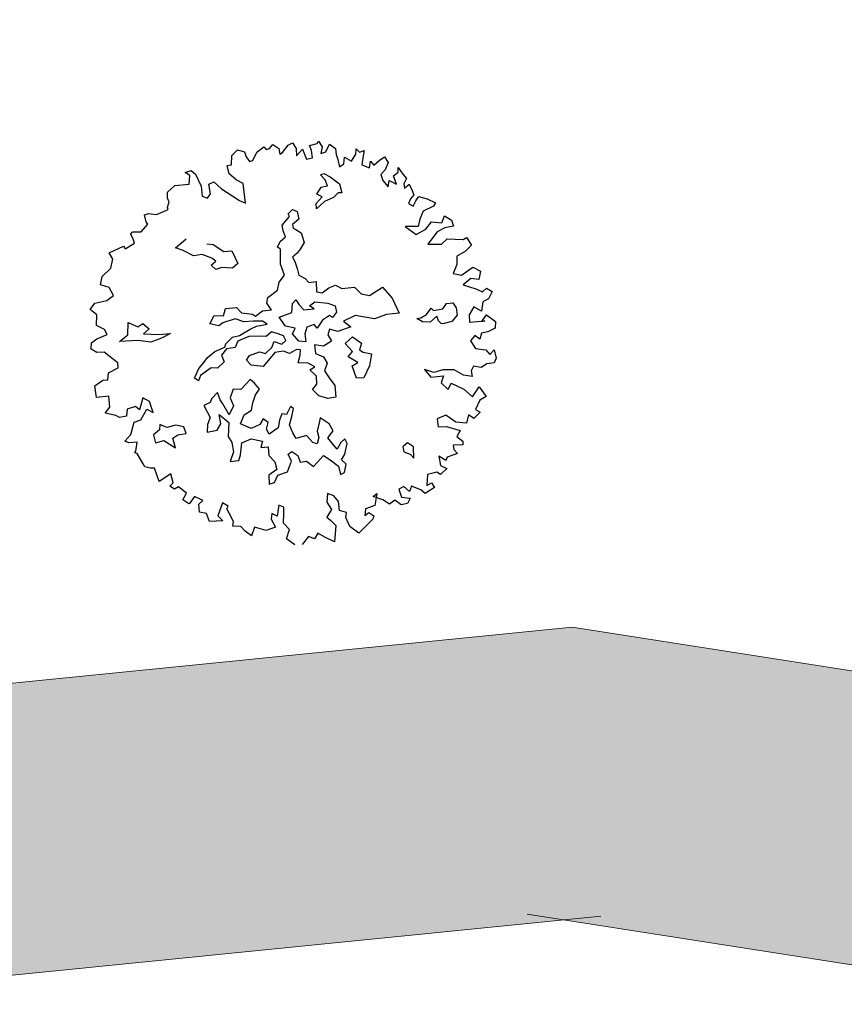
# Model space of a CAD drawing. Units: metres. Extents: x 1667 to 2388, y 291 to 749.
# Drawn here: x 2034 to 2051, y 369 to 390 of the extents above; entities that cross this region are included whole.
import ezdxf

# ---------------------------------------------------------------- set-up
doc = ezdxf.new("R2010")
doc.units = ezdxf.units.M
for name, color, linetype in [('BLUE', 5, 'Continuous'), ('G', 76, 'Continuous'), ('roads', 9, 'Continuous')]:
    doc.layers.add(name, color=color, linetype=linetype)
doc.layers.add('LINE', color=7, linetype='Continuous', lineweight=20)

# ---------------------------------------------------------------- blocks, each defined once
blk = doc.blocks.new('TREE-1')
at = {"layer": 'G'}
for p, q in [((6.515, -1.05), (6.696, -0.962)), ((6.696, -0.962), (6.841, -1.065)), ((5.265, -1.065), (5.426, -1.065)), ((5.353, -1.174), (5.265, -1.065)), ((5.265, -1.371), (5.353, -1.174)), ((5.426, -1.065), (5.499, -1.19)), ((5.499, -1.19), (5.535, -1.517)), ((6.427, -1.262), (6.515, -1.05)), ((6.841, -1.065), (6.841, -1.19)), ((6.841, -1.19), (6.878, -1.335)), ((6.966, -1.335), (7.127, -1.174)), ((7.127, -1.174), (7.339, -1.102)), ((7.339, -1.102), (7.376, -1.19)), ((7.376, -1.19), (7.464, -1.19)), ((7.464, -1.19), (7.573, -1.122)), ((7.573, -1.122), (7.681, -1.262)), ((4.638, -1.532), (4.69, -1.387)), ((4.69, -1.387), (4.923, -1.283)), ((4.923, -1.283), (5.265, -1.371)), ((6.302, -1.46), (6.323, -1.247)), ((6.411, -1.657), (6.302, -1.46)), ((6.323, -1.247), (6.427, -1.262)), ((6.878, -1.335), (6.966, -1.335)), ((7.681, -1.262), (7.661, -1.408)), ((7.661, -1.408), (7.733, -1.387)), ((7.733, -1.387), (7.93, -1.262)), ((7.93, -1.262), (8.055, -1.247)), ((8.091, -1.408), (8.039, -1.584)), ((8.055, -1.247), (8.091, -1.408)), ((8.433, -1.444), (8.63, -1.46)), ((8.433, -1.584), (8.433, -1.444)), ((8.63, -1.46), (8.682, -1.423)), ((8.682, -1.423), (8.718, -1.584)), ((4.565, -1.745), (4.654, -1.62)), ((4.654, -1.62), (4.638, -1.532)), ((5.535, -1.517), (5.478, -1.766)), ((5.696, -1.781), (5.732, -1.532)), ((5.732, -1.532), (5.872, -1.517)), ((5.872, -1.517), (5.996, -1.745)), ((6.551, -1.802), (6.411, -1.657)), ((8.039, -1.584), (8.236, -1.48)), ((8.236, -1.48), (8.252, -1.745)), ((8.397, -1.766), (8.433, -1.584)), ((8.718, -1.584), (8.63, -1.729)), ((8.77, -1.729), (8.915, -1.584)), ((8.915, -1.584), (9.024, -1.729)), ((3.938, -1.911), (3.959, -1.729)), ((3.959, -1.978), (3.938, -1.911)), ((3.959, -1.729), (4.068, -1.729)), ((4.068, -1.729), (4.244, -1.817)), ((4.244, -1.817), (4.565, -1.802)), ((4.565, -1.802), (4.565, -1.745)), ((5.478, -1.766), (5.587, -1.854)), ((5.587, -1.854), (5.696, -1.781)), ((5.996, -1.745), (6.323, -2.175)), ((6.447, -2.284), (6.551, -1.802)), ((8.252, -1.745), (8.397, -1.766)), ((8.63, -1.729), (8.77, -1.729)), ((9.024, -1.729), (8.988, -1.875)), ((8.988, -1.875), (8.988, -2.015)), ((9.455, -2.035), (9.506, -1.911)), ((9.506, -1.911), (9.558, -2.015)), ((3.477, -2.072), (3.528, -2.035)), ((3.492, -2.212), (3.477, -2.072)), ((3.492, -2.321), (3.492, -2.212)), ((3.528, -2.035), (3.544, -2.035)), ((3.544, -2.035), (3.741, -2.103)), ((3.741, -2.103), (3.959, -1.978)), ((6.323, -2.175), (6.447, -2.284)), ((8.988, -2.015), (8.967, -2.196)), ((8.967, -2.196), (9.097, -2.16)), ((9.097, -2.16), (9.164, -2.015)), ((9.164, -2.015), (9.294, -2.16)), ((9.294, -2.16), (9.455, -2.035)), ((9.595, -2.175), (9.506, -2.336)), ((9.558, -2.015), (9.683, -2.015)), ((9.683, -2.015), (9.595, -2.175)), ((2.813, -2.336), (3.207, -2.3)), ((2.849, -2.518), (2.813, -2.336)), ((3.207, -2.3), (3.222, -2.372)), ((3.222, -2.372), (3.492, -2.321)), ((8.45, -2.23), (8.542, -2.23)), ((8.524, -2.388), (8.45, -2.23)), ((8.524, -2.55), (8.524, -2.388)), ((8.542, -2.23), (8.667, -2.355)), ((8.667, -2.355), (8.828, -2.605)), ((9.506, -2.336), (9.667, -2.466)), ((9.667, -2.466), (9.74, -2.321)), ((9.74, -2.321), (9.792, -2.445)), ((9.792, -2.445), (9.952, -2.372)), ((9.952, -2.372), (10.113, -2.336)), ((10.113, -2.336), (10.149, -2.497)), ((2.725, -2.715), (2.849, -2.518)), ((4.423, -2.766), (4.746, -2.641)), ((8.201, -2.659), (8.362, -2.531)), ((8.307, -2.766), (8.201, -2.659)), ((8.362, -2.531), (8.524, -2.55)), ((8.828, -2.605), (8.81, -2.836)), ((10.025, -2.642), (9.88, -2.715)), ((10.149, -2.497), (10.025, -2.642)), ((10.31, -2.803), (10.346, -2.694)), ((10.346, -2.694), (10.403, -2.891)), ((2.346, -3.021), (2.455, -2.839)), ((2.455, -2.839), (2.725, -2.715)), ((4.584, -2.891), (4.423, -2.766)), ((4.782, -3.104), (4.584, -2.891)), ((5.194, -2.928), (5.337, -2.998)), ((7.363, -2.888), (7.506, -2.818)), ((7.378, -2.961), (7.363, -2.888)), ((7.506, -2.818), (7.594, -2.906)), ((7.594, -2.906), (7.576, -3.104)), ((8.076, -2.998), (8.112, -2.873)), ((8.326, -2.891), (8.076, -2.998)), ((8.112, -2.873), (8.307, -2.766)), ((8.575, -2.873), (8.326, -2.891)), ((8.719, -2.803), (8.575, -2.873)), ((8.81, -2.836), (8.719, -2.803)), ((9.88, -2.715), (9.88, -2.876)), ((9.88, -2.876), (9.952, -3.073)), ((9.952, -3.073), (10.025, -2.927)), ((10.025, -2.927), (10.17, -3.073)), ((10.17, -2.855), (10.31, -2.803)), ((10.17, -3.073), (10.17, -2.855)), ((10.403, -2.891), (10.455, -3.021)), ((2.528, -3.161), (2.346, -3.021)), ((2.564, -3.379), (2.528, -3.161)), ((4.996, -3.141), (4.782, -3.104)), ((5.194, -3.303), (4.996, -3.141)), ((5.337, -2.998), (5.535, -3.248)), ((7.11, -3.248), (7.128, -3.104)), ((7.128, -3.104), (7.378, -2.961)), ((7.378, -3.175), (7.363, -3.266)), ((7.576, -3.104), (7.378, -3.175)), ((10.346, -3.125), (10.331, -3.234)), ((10.331, -3.234), (10.471, -3.182)), ((10.455, -3.021), (10.346, -3.125)), ((10.471, -3.182), (10.492, -3.358)), ((1.9, -3.519), (2.061, -3.41)), ((2.061, -3.41), (2.367, -3.446)), ((2.367, -3.446), (2.564, -3.379)), ((5.121, -3.464), (5.264, -3.409)), ((5.264, -3.409), (5.194, -3.303)), ((5.535, -3.248), (5.73, -3.303)), ((5.73, -3.303), (5.766, -3.644)), ((6.948, -3.479), (7.11, -3.409)), ((7.11, -3.409), (7.11, -3.248)), ((7.363, -3.266), (7.415, -3.318)), ((7.415, -3.318), (7.521, -3.443)), ((7.521, -3.443), (7.506, -3.696)), ((10.492, -3.358), (10.492, -3.467)), ((2.009, -3.7), (1.9, -3.519)), ((5.194, -3.607), (5.121, -3.464)), ((5.355, -3.607), (5.194, -3.607)), ((5.605, -3.714), (5.355, -3.607)), ((5.766, -3.644), (5.605, -3.714)), ((6.824, -3.854), (6.897, -3.659)), ((6.842, -3.586), (6.948, -3.479)), ((6.897, -3.659), (6.842, -3.586)), ((7.506, -3.696), (7.363, -3.821)), ((10.383, -3.54), (10.295, -3.628)), ((10.295, -3.628), (10.383, -3.737)), ((10.492, -3.467), (10.383, -3.54)), ((10.383, -3.737), (10.492, -3.628)), ((10.492, -3.628), (10.6, -3.555)), ((10.6, -3.555), (10.777, -3.68)), ((10.777, -3.68), (10.937, -3.84)), ((1.916, -3.949), (2.009, -3.7)), ((6.772, -4.016), (6.824, -3.854)), ((7.253, -3.891), (7.11, -3.946)), ((7.363, -3.821), (7.253, -3.891)), ((10.58, -3.934), (10.435, -4.095)), ((10.865, -3.897), (10.58, -3.934)), ((10.937, -3.84), (10.865, -3.897)), ((2.077, -4.11), (1.916, -3.949)), ((2.097, -4.255), (2.077, -4.11)), ((2.58, -4.43), (2.686, -4.144)), ((2.686, -4.144), (2.884, -4.324)), ((6.772, -4.302), (6.772, -4.016)), ((7.11, -3.946), (7.128, -4.071)), ((7.128, -4.071), (7.128, -4.25)), ((10.025, -4.146), (10.222, -4.432)), ((10.331, -4.255), (10.025, -4.146)), ((10.435, -4.095), (10.331, -4.255)), ((1.594, -4.468), (1.651, -4.323)), ((1.651, -4.323), (1.812, -4.271)), ((1.812, -4.271), (2.097, -4.255)), ((2.33, -4.522), (2.58, -4.43)), ((2.884, -4.324), (3.028, -4.287)), ((3.028, -4.287), (3.134, -4.467)), ((6.485, -4.607), (6.592, -4.427)), ((6.592, -4.427), (6.772, -4.302)), ((7.128, -4.25), (7.11, -4.427)), ((7.11, -4.427), (7.235, -4.555)), ((10.222, -4.432), (10.492, -4.38)), ((10.492, -4.38), (10.689, -4.255)), ((10.689, -4.255), (10.922, -4.359)), ((10.922, -4.359), (11.046, -4.219)), ((11.046, -4.219), (11.171, -4.38)), ((11.171, -4.38), (11.171, -4.541)), ((1.703, -4.592), (1.594, -4.468)), ((1.88, -4.65), (1.703, -4.592)), ((2.04, -4.899), (1.88, -4.65)), ((2.778, -4.647), (2.33, -4.522)), ((3.064, -4.79), (2.778, -4.647)), ((3.134, -4.467), (2.954, -4.537)), ((2.954, -4.537), (3.314, -4.68)), ((3.314, -4.68), (3.6, -4.753)), ((4.606, -4.842), (4.782, -4.68)), ((4.782, -4.68), (4.999, -4.769)), ((4.999, -4.769), (5.105, -4.607)), ((5.105, -4.607), (5.373, -4.68)), ((5.373, -4.68), (5.447, -4.842)), ((6.199, -4.698), (6.485, -4.607)), ((7.235, -4.555), (7.29, -4.68)), ((7.29, -4.68), (7.469, -4.714)), ((10.74, -4.541), (10.419, -4.753)), ((10.958, -4.504), (10.74, -4.541)), ((11.171, -4.541), (10.958, -4.504)), ((2.113, -5.007), (2.04, -4.899)), ((3.35, -4.79), (3.064, -4.79)), ((3.6, -4.753), (3.35, -4.79)), ((4.801, -4.967), (4.606, -4.842)), ((5.447, -4.842), (5.696, -4.967)), ((6.126, -4.823), (6.199, -4.698)), ((6.181, -5.018), (6.126, -4.823)), ((7.469, -4.714), (7.396, -4.967)), ((10.419, -4.753), (10.74, -4.862)), ((10.74, -4.862), (10.922, -4.79)), ((10.922, -4.79), (11.295, -4.935)), ((11.295, -4.935), (11.383, -4.914)), ((11.383, -4.914), (11.44, -5.132)), ((1.74, -5.329), (1.812, -5.168)), ((1.812, -5.168), (2.077, -5.132)), ((2.077, -5.132), (2.113, -5.007)), ((4.926, -4.93), (4.801, -4.967)), ((5.248, -4.93), (4.926, -4.93)), ((5.428, -5.073), (5.248, -4.93)), ((5.66, -5.143), (5.428, -5.073)), ((5.876, -5.217), (5.66, -5.143)), ((5.696, -4.967), (5.751, -5.037)), ((5.751, -5.037), (5.964, -4.967)), ((5.964, -4.967), (6.181, -5.018)), ((6.644, -5.253), (6.732, -5.04)), ((6.732, -5.04), (6.842, -4.985)), ((6.842, -4.985), (6.875, -5.128)), ((6.875, -5.128), (6.948, -5.29)), ((7.396, -4.967), (7.521, -5.037)), ((7.521, -5.037), (7.719, -4.967)), ((7.719, -4.967), (7.899, -4.967)), ((7.899, -4.967), (8.024, -5.092)), ((8.024, -5.092), (8.329, -5.162)), ((8.329, -5.162), (8.435, -5.378)), ((11.44, -5.132), (11.243, -5.236)), ((1.325, -5.651), (1.382, -5.365)), ((1.382, -5.365), (1.615, -5.293)), ((1.615, -5.293), (1.74, -5.329)), ((4.819, -5.448), (5.035, -5.342)), ((5.035, -5.342), (5.212, -5.36)), ((5.212, -5.36), (5.517, -5.305)), ((5.517, -5.305), (5.696, -5.287)), ((5.696, -5.287), (5.964, -5.323)), ((5.964, -5.323), (5.876, -5.217)), ((6.303, -5.253), (6.644, -5.253)), ((6.376, -5.524), (6.303, -5.253)), ((6.948, -5.29), (7.198, -5.345)), ((7.11, -5.238), (7.271, -5.183)), ((7.198, -5.345), (7.11, -5.238)), ((7.271, -5.183), (7.573, -5.326)), ((7.573, -5.326), (7.716, -5.451)), ((8.435, -5.378), (8.615, -5.485)), ((8.615, -5.485), (8.99, -5.396)), ((8.99, -5.396), (9.133, -5.735)), ((11.01, -5.272), (10.937, -5.469)), ((11.243, -5.236), (11.01, -5.272)), ((1.631, -5.723), (1.325, -5.651)), ((4.158, -5.701), (4.264, -5.628)), ((4.264, -5.628), (4.496, -5.54)), ((4.496, -5.54), (4.767, -5.521)), ((4.801, -5.573), (4.624, -5.683)), ((4.767, -5.521), (4.819, -5.448)), ((5.017, -5.61), (4.801, -5.573)), ((5.124, -5.485), (5.017, -5.61)), ((5.428, -5.467), (5.124, -5.485)), ((5.715, -5.558), (5.428, -5.467)), ((5.84, -5.61), (5.715, -5.558)), ((6.001, -5.54), (5.84, -5.61)), ((6.144, -5.646), (6.001, -5.54)), ((6.251, -5.735), (6.144, -5.646)), ((6.589, -5.649), (6.376, -5.524)), ((6.482, -5.756), (6.589, -5.649)), ((7.503, -5.631), (7.305, -5.683)), ((7.558, -5.701), (7.503, -5.631)), ((7.701, -5.613), (7.558, -5.701)), ((7.716, -5.451), (7.701, -5.613)), ((10.937, -5.469), (10.777, -5.651)), ((10.777, -5.651), (10.958, -5.76)), ((10.958, -5.76), (11.295, -5.666)), ((11.295, -5.666), (11.44, -5.827)), ((1.558, -5.988), (1.631, -5.723)), ((3.798, -6.003), (3.978, -5.808)), ((4.283, -5.896), (3.96, -5.988)), ((3.978, -5.808), (4.158, -5.701)), ((4.426, -5.951), (4.283, -5.896)), ((4.639, -5.86), (4.426, -5.951)), ((4.624, -5.683), (4.639, -5.86)), ((5.178, -6.003), (5.285, -5.915)), ((5.285, -5.915), (5.553, -5.915)), ((5.553, -5.915), (5.678, -6.003)), ((5.678, -6.003), (5.876, -5.915)), ((5.876, -5.915), (5.983, -5.79)), ((5.983, -5.79), (6.144, -5.915)), ((6.144, -5.915), (6.269, -5.86)), ((6.269, -5.86), (6.251, -5.735)), ((6.571, -5.988), (6.482, -5.756)), ((6.769, -5.863), (6.732, -6.061)), ((6.875, -5.719), (6.769, -5.863)), ((7.073, -5.719), (6.875, -5.719)), ((7.11, -5.826), (7.073, -5.719)), ((7.305, -5.683), (7.11, -5.826)), ((8.112, -5.844), (7.792, -5.878)), ((7.792, -5.878), (7.917, -6.076)), ((8.542, -6.076), (8.112, -5.844)), ((9.133, -5.735), (9.169, -6.149)), ((11.44, -5.827), (11.332, -6.009)), ((1.397, -6.097), (1.558, -5.988)), ((1.631, -6.242), (1.397, -6.097)), ((2.419, -6.045), (2.237, -6.294)), ((2.543, -6.185), (2.419, -6.045)), ((3.871, -6.094), (3.798, -6.003)), ((3.96, -5.988), (3.871, -6.094)), ((5.248, -6.164), (5.178, -6.003)), ((5.751, -6.149), (5.517, -6.292)), ((5.913, -6.058), (5.751, -6.149)), ((6.126, -6.094), (5.913, -6.058)), ((6.251, -6.201), (6.126, -6.094)), ((6.732, -6.061), (6.571, -5.988)), ((7.396, -5.951), (7.308, -6.076)), ((7.308, -6.076), (7.345, -6.256)), ((7.576, -6.076), (7.396, -5.951)), ((7.917, -6.076), (7.576, -6.076)), ((8.865, -6.076), (8.542, -6.076)), ((9.169, -6.149), (8.865, -6.076)), ((11.155, -5.92), (10.922, -6.009)), ((10.922, -6.009), (11.186, -6.206)), ((11.332, -6.009), (11.155, -5.92)), ((1.703, -6.315), (1.631, -6.242)), ((1.88, -6.346), (1.703, -6.315)), ((1.952, -6.185), (1.88, -6.346)), ((2.17, -6.185), (1.952, -6.185)), ((2.237, -6.294), (2.17, -6.185)), ((2.186, -6.543), (2.419, -6.346)), ((2.419, -6.346), (2.543, -6.475)), ((2.543, -6.475), (2.543, -6.185)), ((5.517, -6.292), (5.248, -6.164)), ((6.449, -6.164), (6.251, -6.201)), ((6.376, -6.488), (6.485, -6.326)), ((6.537, -6.201), (6.449, -6.164)), ((6.485, -6.326), (6.537, -6.201)), ((6.915, -6.201), (6.86, -6.417)), ((7.11, -6.308), (6.915, -6.201)), ((7.345, -6.256), (7.11, -6.308)), ((7.646, -6.417), (7.878, -6.329)), ((7.878, -6.329), (8.039, -6.545)), ((9.651, -6.436), (9.812, -6.402)), ((9.812, -6.402), (9.974, -6.292)), ((9.974, -6.292), (10.01, -6.366)), ((10.01, -6.366), (10.242, -6.402)), ((10.242, -6.402), (10.367, -6.311)), ((10.367, -6.311), (10.528, -6.347)), ((10.528, -6.347), (10.565, -6.491)), ((11.186, -6.206), (11.316, -6.33)), ((11.316, -6.33), (11.44, -6.278)), ((11.549, -6.403), (11.404, -6.543)), ((11.44, -6.278), (11.549, -6.403)), ((1.828, -6.812), (2.009, -6.543)), ((2.009, -6.543), (2.186, -6.543)), ((4.03, -6.634), (3.975, -6.704)), ((4.228, -6.527), (4.03, -6.634)), ((4.228, -6.722), (4.228, -6.527)), ((4.621, -6.579), (4.478, -6.759)), ((4.801, -6.652), (4.621, -6.579)), ((4.977, -6.561), (4.801, -6.652)), ((5.105, -6.491), (4.977, -6.561)), ((5.175, -6.616), (5.105, -6.491)), ((5.248, -6.795), (5.175, -6.616)), ((6.61, -6.579), (6.376, -6.488)), ((6.735, -6.722), (6.61, -6.579)), ((6.86, -6.417), (7.022, -6.561)), ((7.022, -6.561), (7.058, -6.737)), ((7.753, -6.67), (7.646, -6.417)), ((8.039, -6.545), (7.933, -6.689)), ((9.651, -6.545), (9.544, -6.417)), ((9.544, -6.417), (9.651, -6.436)), ((9.831, -6.616), (9.651, -6.545)), ((10.044, -6.527), (9.831, -6.616)), ((10.044, -6.652), (10.044, -6.527)), ((10.08, -6.74), (10.044, -6.652)), ((10.565, -6.491), (10.528, -6.67)), ((10.989, -6.615), (10.813, -6.761)), ((11.135, -6.776), (10.989, -6.615)), ((11.243, -6.564), (11.135, -6.776)), ((11.404, -6.543), (11.243, -6.564)), ((1.631, -6.921), (1.828, -6.812)), ((2.598, -6.814), (2.543, -6.939)), ((2.741, -6.939), (2.598, -6.814)), ((3.975, -6.704), (3.798, -6.722)), ((3.798, -6.722), (3.85, -7.064)), ((4.261, -6.847), (4.228, -6.722)), ((4.316, -7.152), (4.261, -6.847)), ((4.478, -6.759), (4.496, -6.975)), ((5.105, -6.902), (5.248, -6.795)), ((6.592, -6.756), (6.735, -6.722)), ((6.699, -6.954), (6.592, -6.756)), ((7.058, -6.737), (6.933, -6.899)), ((6.933, -6.899), (6.985, -7.097)), ((7.61, -6.759), (7.753, -6.67)), ((7.789, -6.975), (7.61, -6.759)), ((7.933, -6.689), (8.003, -6.777)), ((8.003, -6.777), (8.182, -6.884)), ((8.182, -6.884), (8.039, -7.152)), ((10.117, -6.759), (10.08, -6.74)), ((10.348, -6.777), (10.117, -6.759)), ((10.528, -6.67), (10.348, -6.777)), ((10.813, -6.761), (10.761, -6.937)), ((11.046, -7.03), (11.223, -6.901)), ((11.223, -6.901), (11.383, -7.134)), ((1.719, -6.994), (1.631, -6.921)), ((1.916, -7.046), (1.719, -6.994)), ((1.812, -7.243), (1.916, -7.046)), ((2.366, -7.009), (2.348, -7.207)), ((2.543, -6.939), (2.366, -7.009)), ((2.973, -6.957), (2.741, -6.939)), ((3.152, -7.064), (2.973, -6.957)), ((3.152, -7.243), (3.152, -7.064)), ((3.85, -7.064), (3.725, -7.207)), ((4.048, -7.295), (4.085, -7.064)), ((4.085, -7.064), (4.246, -7.332)), ((4.496, -6.975), (4.316, -7.152)), ((4.889, -7.225), (4.977, -7.064)), ((4.977, -7.064), (5.105, -6.902)), ((6.644, -7.152), (6.699, -6.954)), ((6.985, -7.097), (7.058, -7.329)), ((7.628, -7.009), (7.789, -6.975)), ((7.628, -7.332), (7.628, -7.009)), ((10.761, -6.937), (11.135, -7.03)), ((11.135, -7.03), (11.046, -7.03)), ((11.383, -7.134), (11.316, -7.295)), ((1.776, -7.279), (1.812, -7.243)), ((1.828, -7.316), (1.776, -7.279)), ((1.88, -7.601), (1.828, -7.316)), ((2.348, -7.207), (2.561, -7.225)), ((2.561, -7.225), (2.778, -7.493)), ((2.778, -7.493), (2.796, -7.243)), ((2.796, -7.243), (2.939, -7.207)), ((2.939, -7.207), (3.152, -7.243)), ((3.725, -7.207), (3.655, -7.387)), ((3.655, -7.387), (3.905, -7.42)), ((3.905, -7.42), (4.048, -7.295)), ((4.246, -7.332), (4.118, -7.655)), ((4.514, -7.457), (4.676, -7.277)), ((4.676, -7.277), (4.889, -7.225)), ((6.501, -7.24), (6.644, -7.152)), ((6.592, -7.438), (6.501, -7.24)), ((7.058, -7.329), (6.985, -7.615)), ((7.808, -7.387), (7.628, -7.332)), ((8.039, -7.152), (7.808, -7.387)), ((10.777, -7.295), (10.632, -7.388)), ((10.632, -7.388), (10.689, -7.616)), ((10.865, -7.425), (10.777, -7.295)), ((10.958, -7.295), (10.865, -7.425)), ((11.119, -7.316), (10.958, -7.295)), ((11.316, -7.295), (11.119, -7.316)), ((1.9, -7.689), (1.88, -7.601)), ((4.728, -7.655), (4.514, -7.457)), ((4.962, -7.637), (4.728, -7.655)), ((5.087, -7.53), (4.962, -7.637)), ((5.175, -7.655), (5.087, -7.53)), ((5.568, -7.563), (5.462, -7.691)), ((5.678, -7.618), (5.568, -7.563)), ((5.836, -7.457), (5.678, -7.618)), ((5.785, -7.707), (5.891, -7.53)), ((5.891, -7.53), (5.836, -7.457)), ((6.787, -7.582), (6.592, -7.438)), ((6.985, -7.615), (6.787, -7.582)), ((10.689, -7.616), (10.922, -7.725)), ((2.009, -7.762), (1.9, -7.689)), ((2.113, -7.798), (2.009, -7.762)), ((2.113, -7.98), (2.113, -7.798)), ((4.118, -7.655), (4.155, -7.835)), ((4.155, -7.835), (4.118, -8.066)), ((5.087, -7.798), (5.175, -7.655)), ((5.105, -7.941), (5.087, -7.798)), ((5.373, -7.868), (5.105, -7.941)), ((5.462, -7.691), (5.373, -7.868)), ((5.66, -7.886), (5.785, -7.707)), ((5.678, -8.103), (5.66, -7.886)), ((9.309, -7.689), (9.398, -7.922)), ((9.506, -7.834), (9.309, -7.689)), ((9.74, -7.85), (9.506, -7.834)), ((10.009, -7.943), (9.74, -7.85)), ((10.922, -7.725), (10.974, -7.871)), ((10.974, -7.871), (11.119, -7.798)), ((11.119, -7.798), (11.098, -8.011)), ((2.113, -8.156), (2.113, -7.98)), ((2.455, -8.068), (2.113, -8.156)), ((2.434, -8.301), (2.455, -8.068)), ((4.118, -8.066), (3.96, -8.264)), ((4.261, -8.191), (4.389, -7.923)), ((4.389, -7.923), (4.639, -7.905)), ((4.639, -7.905), (4.889, -8.048)), ((4.889, -8.048), (4.801, -8.191)), ((5.712, -8.264), (5.678, -8.103)), ((6.376, -8.085), (6.266, -8.264)), ((6.446, -7.978), (6.376, -8.085)), ((6.607, -8.191), (6.446, -7.978)), ((9.398, -7.922), (9.704, -7.995)), ((9.704, -7.995), (9.595, -8.14)), ((10.186, -8.14), (10.009, -7.943)), ((10.403, -8.104), (10.383, -8.244)), ((10.492, -8.011), (10.403, -8.104)), ((10.668, -8.104), (10.492, -8.011)), ((10.829, -8.068), (10.668, -8.104)), ((11.01, -8.104), (10.829, -8.068)), ((11.098, -8.011), (11.01, -8.104)), ((2.331, -8.353), (2.434, -8.301)), ((2.419, -8.462), (2.331, -8.353)), ((3.96, -8.264), (4.173, -8.316)), ((4.173, -8.316), (4.261, -8.191)), ((4.801, -8.191), (4.977, -8.228)), ((4.977, -8.228), (4.926, -8.441)), ((5.98, -8.28), (5.712, -8.264)), ((6.071, -8.496), (5.98, -8.28)), ((6.266, -8.264), (6.251, -8.423)), ((6.644, -8.389), (6.607, -8.191)), ((9.595, -8.14), (9.704, -8.353)), ((9.704, -8.353), (9.828, -8.229)), ((9.828, -8.229), (10.077, -8.477)), ((10.383, -8.244), (10.186, -8.14)), ((2.528, -8.441), (2.419, -8.462)), ((2.668, -8.659), (2.528, -8.441)), ((4.926, -8.441), (5.014, -8.639)), ((5.392, -8.566), (5.498, -8.533)), ((5.407, -8.764), (5.392, -8.566)), ((5.498, -8.533), (5.605, -8.676)), ((6.159, -8.566), (6.071, -8.496)), ((6.251, -8.423), (6.159, -8.566)), ((6.464, -8.514), (6.644, -8.389)), ((6.537, -8.709), (6.464, -8.514)), ((10.077, -8.477), (10.222, -8.726)), ((10.222, -8.726), (10.455, -8.55)), ((10.455, -8.55), (10.543, -8.835)), ((2.528, -8.784), (2.668, -8.659)), ((2.631, -8.924), (2.528, -8.784)), ((2.828, -8.799), (2.652, -8.924)), ((2.989, -8.96), (2.828, -8.799)), ((4.996, -8.837), (4.764, -8.907)), ((5.014, -8.639), (4.996, -8.837)), ((5.23, -8.981), (5.407, -8.764)), ((5.605, -8.676), (5.605, -8.853)), ((5.605, -8.853), (5.766, -8.889)), ((6.589, -8.853), (6.537, -8.709)), ((6.732, -8.728), (6.589, -8.853)), ((6.857, -8.676), (6.732, -8.728)), ((6.732, -9.032), (6.875, -8.801)), ((6.875, -8.801), (6.857, -8.676)), ((10.367, -8.872), (10.186, -9.053)), ((10.543, -8.835), (10.367, -8.872)), ((2.652, -8.924), (2.631, -8.924)), ((2.813, -9.214), (2.865, -9.017)), ((2.865, -9.017), (2.989, -8.96)), ((4.764, -8.907), (4.691, -9.124)), ((4.834, -9.124), (4.977, -8.981)), ((4.977, -8.981), (5.23, -8.981)), ((5.766, -8.889), (5.891, -9.069)), ((5.891, -9.069), (6.016, -8.996)), ((6.016, -8.996), (6.214, -8.889)), ((6.214, -8.889), (6.339, -9.051)), ((6.339, -9.051), (6.482, -9.267)), ((6.607, -9.139), (6.732, -9.032)), ((9.201, -8.96), (9.164, -9.157)), ((9.434, -8.944), (9.201, -8.96)), ((9.615, -9.193), (9.434, -8.944)), ((10.186, -9.053), (10.274, -9.157)), ((2.974, -9.302), (2.813, -9.214)), ((2.974, -9.515), (2.974, -9.302)), ((3.44, -9.178), (3.222, -9.447)), ((3.544, -9.302), (3.44, -9.178)), ((3.492, -9.354), (3.544, -9.302)), ((3.513, -9.479), (3.492, -9.354)), ((4.691, -9.124), (4.834, -9.124)), ((6.482, -9.267), (6.464, -9.48)), ((6.571, -9.462), (6.68, -9.282)), ((6.68, -9.282), (6.607, -9.139)), ((8.164, -9.337), (8.146, -9.462)), ((8.307, -9.282), (8.164, -9.337)), ((8.417, -9.426), (8.307, -9.282)), ((9.164, -9.157), (9.361, -9.214)), ((9.361, -9.214), (9.652, -9.427)), ((9.864, -9.302), (9.615, -9.193)), ((9.973, -9.121), (9.864, -9.302)), ((10.077, -9.25), (9.973, -9.121)), ((10.274, -9.157), (10.077, -9.25)), ((3.295, -9.608), (2.974, -9.515)), ((3.222, -9.447), (3.295, -9.608)), ((3.544, -9.712), (3.513, -9.479)), ((6.464, -9.48), (6.571, -9.462)), ((8.146, -9.462), (8.274, -9.569)), ((8.274, -9.569), (8.326, -9.697)), ((8.326, -9.697), (8.417, -9.426)), ((9.652, -9.427), (9.522, -9.536)), ((9.522, -9.536), (9.631, -9.696)), ((3.492, -9.821), (3.544, -9.712)), ((3.674, -9.894), (3.492, -9.821)), ((4.514, -9.836), (4.456, -9.966)), ((4.622, -9.945), (4.514, -9.836)), ((4.747, -9.696), (4.622, -9.945)), ((4.851, -9.785), (4.747, -9.696)), ((4.799, -9.945), (4.851, -9.785)), ((5.996, -9.821), (5.908, -10.018)), ((6.126, -9.93), (5.996, -9.821)), ((8.936, -9.857), (8.9, -10.091)), ((9.061, -10.018), (8.936, -9.857)), ((9.361, -9.712), (9.346, -9.821)), ((9.346, -9.821), (9.398, -9.945)), ((9.595, -9.785), (9.361, -9.712)), ((9.631, -9.696), (9.595, -9.785)), ((3.741, -10.034), (3.674, -9.894)), ((3.85, -10.194), (3.741, -10.034)), ((3.995, -10.018), (3.85, -10.194)), ((4.244, -10.194), (3.995, -10.018)), ((4.456, -9.966), (4.493, -10.194)), ((4.711, -10.163), (4.799, -9.945)), ((5.908, -10.018), (5.96, -10.231)), ((6.193, -10.106), (6.126, -9.93)), ((8.9, -10.091), (9.024, -10.215)), ((9.128, -9.945), (9.061, -10.018)), ((9.273, -9.945), (9.128, -9.945)), ((9.398, -9.945), (9.273, -9.945)), ((4.493, -10.194), (4.244, -10.194)), ((4.799, -10.36), (4.711, -10.163)), ((5.96, -10.231), (5.784, -10.376)), ((6.142, -10.324), (6.193, -10.106)), ((6.287, -10.428), (6.142, -10.324)), ((7.163, -10.231), (7.018, -10.5)), ((7.054, -10.267), (7.163, -10.231)), ((7.251, -10.428), (7.054, -10.267)), ((7.858, -10.288), (7.718, -10.303)), ((7.718, -10.303), (7.718, -10.521)), ((7.951, -10.449), (7.858, -10.288)), ((8.039, -10.34), (7.951, -10.449)), ((8.236, -10.5), (8.039, -10.34)), ((8.521, -10.194), (8.412, -10.449)), ((8.755, -10.215), (8.521, -10.194)), ((8.827, -10.303), (8.755, -10.215)), ((9.024, -10.215), (8.827, -10.303)), ((4.654, -10.557), (4.799, -10.36)), ((4.799, -10.77), (4.654, -10.557)), ((5.784, -10.376), (5.856, -10.485)), ((5.856, -10.485), (5.929, -10.646)), ((6.23, -10.537), (6.287, -10.428)), ((6.25, -10.786), (6.23, -10.537)), ((6.769, -10.5), (6.696, -10.646)), ((7.018, -10.5), (6.769, -10.5)), ((7.376, -10.589), (7.251, -10.428)), ((7.536, -10.537), (7.376, -10.589)), ((7.645, -10.698), (7.536, -10.537)), ((7.718, -10.521), (7.915, -10.609)), ((8.309, -10.625), (8.236, -10.5)), ((8.573, -10.557), (8.309, -10.625)), ((8.412, -10.449), (8.542, -10.428)), ((8.542, -10.428), (8.573, -10.557)), ((5.193, -10.682), (4.98, -10.822)), ((5.317, -10.786), (5.193, -10.682)), ((5.442, -10.682), (5.317, -10.786)), ((5.587, -10.843), (5.442, -10.682)), ((5.763, -11.019), (5.587, -10.843)), ((5.929, -10.646), (5.763, -11.019)), ((6.411, -11.019), (6.25, -10.786)), ((6.857, -10.806), (6.411, -11.019)), ((6.696, -10.646), (6.821, -10.609)), ((6.821, -10.609), (6.909, -10.734)), ((6.909, -10.734), (6.857, -10.806)), ((7.806, -10.718), (7.645, -10.698)), ((7.915, -10.609), (7.806, -10.718))]:
    blk.add_line(p, q, dxfattribs=at)

msp = doc.modelspace()

# ---------------------------------------------------------------- hatches: boundary and pattern name
at = {"layer": 'roads'}
h = msp.add_hatch(color=141, dxfattribs=at)
h.paths.add_polyline_path([(2184.621, 366.412), (2157.528, 366.412), (2143.543, 369.074), (2144.056, 362.868), (2156.962, 360.412), (2184.621, 360.412)])
h.paths.add_polyline_path([(2143.543, 369.074), (2129.775, 371.694), (2114.342, 373.622), (2114.831, 367.514), (2128.841, 365.764), (2144.056, 362.868)])
h.paths.add_polyline_path([(2114.342, 373.622), (2103.343, 374.996), (2088.144, 372.355), (2074.838, 373.16), (2075.165, 367.13), (2088.481, 366.323), (2103.488, 368.931), (2114.831, 367.514)])
h.paths.add_polyline_path([(2045.192, 376.977), (2040.319, 376.49), (2040.368, 370.465), (2045.025, 370.93), (2065.692, 367.703), (2075.165, 367.13), (2074.838, 373.16), (2066.338, 373.675)])
h.paths.add_polyline_path([(2040.319, 376.49), (2031.976, 375.656), (2006.123, 379.347), (2006.272, 373.265), (2031.849, 369.614), (2040.368, 370.465)])
h.paths.add_polyline_path([(2006.123, 379.347), (2004.223, 379.618), (1971.874, 386.545), (1972.181, 380.343), (2003.169, 373.708), (2006.272, 373.265)])
h.paths.add_polyline_path([(2058.751, 372.83), (2067.27, 372.83), (2067.27, 369.797), (2058.751, 369.797)], flags=24)

# ---------------------------------------------------------------- linework, layer by layer
at = {"layer": 'LINE'}
for points in [[(2045.192, 376.977), (2031.976, 375.656), (2004.223, 379.618), (1957.967, 389.523), (1899.156, 384.901)], [(2045.789, 371.007), (2031.849, 369.614), (2003.169, 373.708), (1957.565, 383.473), (1899.626, 378.919)], [(2045.192, 376.977), (2066.338, 373.675), (2088.144, 372.355), (2103.343, 374.996), (2129.775, 371.694), (2157.528, 366.412), (2184.621, 366.412)], [(2044.267, 371.049), (2065.692, 367.703), (2088.481, 366.323), (2103.488, 368.931), (2128.841, 365.764), (2156.962, 360.412), (2184.621, 360.412)]]:
    msp.add_lwpolyline(points, dxfattribs=at)

# ---------------------------------------------------------------- block references
at = {"layer": 'BLUE', "xscale": 0.8249999999999883, "yscale": 0.8249999999998181, "zscale": 0.8250000000000001, "rotation": 19.17306922765979}
msp.add_blockref('TREE-1', (2032.807, 385.768), dxfattribs=at)

doc.saveas('drawing.dxf')
